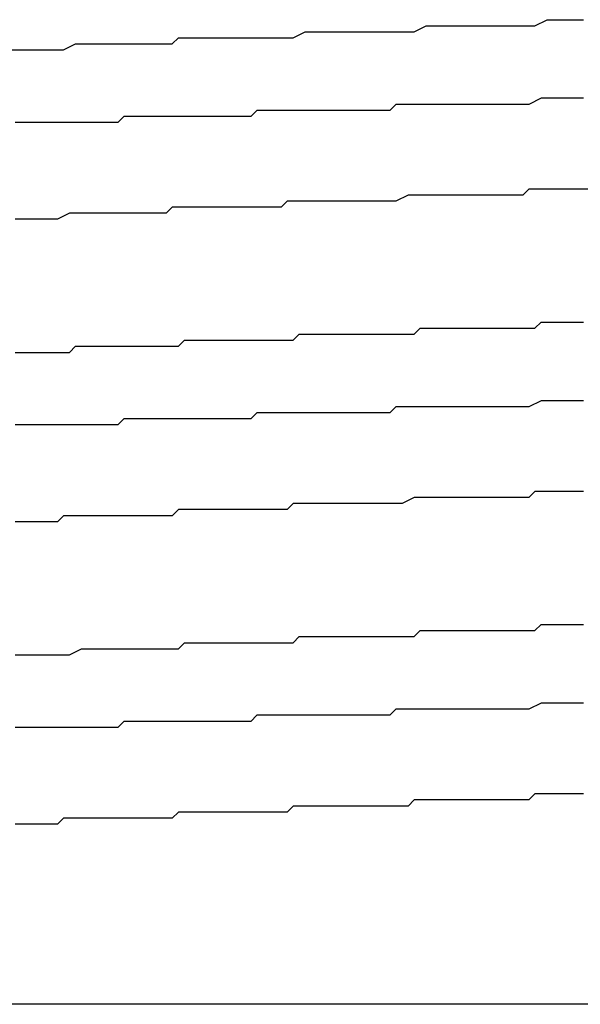
# Model space of a CAD drawing. Extents: x 0 to 2520, y 0 to 1782.
# Drawn here: x 1551 to 1552, y 1384 to 1385 of the extents above; entities that cross this region are included whole.
import ezdxf

# ---------------------------------------------------------------- set-up
doc = ezdxf.new("R2010")
doc.units = 0
doc.header["$LTSCALE"] = 6
doc.layers.add('VISIBLE__ISO_', color=7, linetype='CONTINUOUS')

msp = doc.modelspace()

# ---------------------------------------------------------------- linework, layer by layer
at = {"layer": 'VISIBLE__ISO_'}
msp.add_line((1553.1083, 1383.8222), (1550.0696, 1383.8222), dxfattribs=at)
for points in [[(1550.64, 1385.4, 0), (1550.66, 1385.4, 0), (1550.67, 1385.4, 0), (1550.68, 1385.4, 0), (1550.69, 1385.4, 0), (1550.71, 1385.4, 0), (1550.72, 1385.4, 0), (1550.73, 1385.4, 0), (1550.75, 1385.41, 0), (1550.76, 1385.41, 0), (1550.77, 1385.41, 0), (1550.79, 1385.41, 0), (1550.8, 1385.41, 0), (1550.81, 1385.41, 0), (1550.83, 1385.41, 0), (1550.84, 1385.41, 0), (1550.85, 1385.41, 0), (1550.87, 1385.41, 0), (1550.88, 1385.41, 0), (1550.9, 1385.41, 0), (1550.91, 1385.41, 0), (1550.92, 1385.42, 0), (1550.94, 1385.42, 0), (1550.95, 1385.42, 0), (1550.97, 1385.42, 0), (1550.98, 1385.42, 0), (1551, 1385.42, 0), (1551.01, 1385.42, 0), (1551.03, 1385.42, 0), (1551.04, 1385.42, 0), (1551.05, 1385.42, 0), (1551.07, 1385.42, 0), (1551.08, 1385.42, 0), (1551.1, 1385.42, 0), (1551.11, 1385.42, 0), (1551.13, 1385.43, 0), (1551.14, 1385.43, 0), (1551.16, 1385.43, 0), (1551.17, 1385.43, 0), (1551.19, 1385.43, 0), (1551.2, 1385.43, 0), (1551.22, 1385.43, 0), (1551.23, 1385.43, 0), (1551.25, 1385.43, 0), (1551.26, 1385.43, 0), (1551.28, 1385.43, 0), (1551.3, 1385.43, 0), (1551.31, 1385.43, 0), (1551.33, 1385.44, 0), (1551.34, 1385.44, 0), (1551.36, 1385.44, 0), (1551.37, 1385.44, 0), (1551.39, 1385.44, 0), (1551.4, 1385.44, 0), (1551.42, 1385.44, 0), (1551.43, 1385.44, 0), (1551.45, 1385.44, 0), (1551.47, 1385.44, 0), (1551.48, 1385.44, 0), (1551.5, 1385.44, 0), (1551.51, 1385.44, 0), (1551.53, 1385.45, 0), (1551.54, 1385.45, 0), (1551.56, 1385.45, 0), (1551.57, 1385.45, 0), (1551.59, 1385.45, 0)], [(1551.59, 1385.32, 0), (1551.58, 1385.32, 0), (1551.56, 1385.32, 0), (1551.55, 1385.32, 0), (1551.53, 1385.32, 0), (1551.52, 1385.32, 0), (1551.5, 1385.31, 0), (1551.49, 1385.31, 0), (1551.47, 1385.31, 0), (1551.46, 1385.31, 0), (1551.44, 1385.31, 0), (1551.43, 1385.31, 0), (1551.41, 1385.31, 0), (1551.4, 1385.31, 0), (1551.38, 1385.31, 0), (1551.37, 1385.31, 0), (1551.36, 1385.31, 0), (1551.34, 1385.31, 0), (1551.33, 1385.31, 0), (1551.31, 1385.31, 0), (1551.3, 1385.31, 0), (1551.28, 1385.31, 0), (1551.27, 1385.3, 0), (1551.25, 1385.3, 0), (1551.24, 1385.3, 0), (1551.22, 1385.3, 0), (1551.21, 1385.3, 0), (1551.2, 1385.3, 0), (1551.18, 1385.3, 0), (1551.17, 1385.3, 0), (1551.15, 1385.3, 0), (1551.14, 1385.3, 0), (1551.12, 1385.3, 0), (1551.11, 1385.3, 0), (1551.1, 1385.3, 0), (1551.08, 1385.3, 0), (1551.07, 1385.3, 0), (1551.05, 1385.3, 0), (1551.04, 1385.29, 0), (1551.03, 1385.29, 0), (1551.01, 1385.29, 0), (1551, 1385.29, 0), (1550.98, 1385.29, 0), (1550.97, 1385.29, 0), (1550.96, 1385.29, 0), (1550.94, 1385.29, 0), (1550.93, 1385.29, 0), (1550.92, 1385.29, 0), (1550.9, 1385.29, 0), (1550.89, 1385.29, 0), (1550.87, 1385.29, 0), (1550.86, 1385.29, 0), (1550.85, 1385.29, 0), (1550.83, 1385.29, 0), (1550.82, 1385.28, 0), (1550.81, 1385.28, 0), (1550.79, 1385.28, 0), (1550.78, 1385.28, 0), (1550.77, 1385.28, 0), (1550.75, 1385.28, 0), (1550.74, 1385.28, 0), (1550.73, 1385.28, 0), (1550.72, 1385.28, 0), (1550.7, 1385.28, 0), (1550.69, 1385.28, 0), (1550.68, 1385.28, 0), (1550.66, 1385.28, 0), (1550.65, 1385.28, 0)], [(1551.6, 1385.17, 0), (1551.58, 1385.17, 0), (1551.56, 1385.17, 0), (1551.55, 1385.17, 0), (1551.53, 1385.17, 0), (1551.52, 1385.17, 0), (1551.5, 1385.17, 0), (1551.49, 1385.16, 0), (1551.47, 1385.16, 0), (1551.46, 1385.16, 0), (1551.44, 1385.16, 0), (1551.42, 1385.16, 0), (1551.41, 1385.16, 0), (1551.39, 1385.16, 0), (1551.38, 1385.16, 0), (1551.36, 1385.16, 0), (1551.35, 1385.16, 0), (1551.33, 1385.16, 0), (1551.32, 1385.16, 0), (1551.3, 1385.16, 0), (1551.28, 1385.15, 0), (1551.27, 1385.15, 0), (1551.25, 1385.15, 0), (1551.24, 1385.15, 0), (1551.22, 1385.15, 0), (1551.21, 1385.15, 0), (1551.19, 1385.15, 0), (1551.18, 1385.15, 0), (1551.16, 1385.15, 0), (1551.15, 1385.15, 0), (1551.13, 1385.15, 0), (1551.12, 1385.15, 0), (1551.1, 1385.15, 0), (1551.09, 1385.14, 0), (1551.07, 1385.14, 0), (1551.06, 1385.14, 0), (1551.04, 1385.14, 0), (1551.03, 1385.14, 0), (1551.01, 1385.14, 0), (1551, 1385.14, 0), (1550.99, 1385.14, 0), (1550.97, 1385.14, 0), (1550.96, 1385.14, 0), (1550.94, 1385.14, 0), (1550.93, 1385.14, 0), (1550.91, 1385.14, 0), (1550.9, 1385.13, 0), (1550.89, 1385.13, 0), (1550.87, 1385.13, 0), (1550.86, 1385.13, 0), (1550.84, 1385.13, 0), (1550.83, 1385.13, 0), (1550.82, 1385.13, 0), (1550.8, 1385.13, 0), (1550.79, 1385.13, 0), (1550.78, 1385.13, 0), (1550.76, 1385.13, 0), (1550.75, 1385.13, 0), (1550.74, 1385.13, 0), (1550.72, 1385.12, 0), (1550.71, 1385.12, 0), (1550.7, 1385.12, 0), (1550.68, 1385.12, 0), (1550.67, 1385.12, 0), (1550.66, 1385.12, 0), (1550.65, 1385.12, 0)], [(1550.65, 1384.9, 0), (1550.66, 1384.9, 0), (1550.67, 1384.9, 0), (1550.68, 1384.9, 0), (1550.69, 1384.9, 0), (1550.7, 1384.9, 0), (1550.71, 1384.9, 0), (1550.72, 1384.9, 0), (1550.73, 1384.9, 0), (1550.74, 1384.9, 0), (1550.75, 1384.91, 0), (1550.76, 1384.91, 0), (1550.77, 1384.91, 0), (1550.79, 1384.91, 0), (1550.8, 1384.91, 0), (1550.81, 1384.91, 0), (1550.82, 1384.91, 0), (1550.83, 1384.91, 0), (1550.84, 1384.91, 0), (1550.85, 1384.91, 0), (1550.86, 1384.91, 0), (1550.87, 1384.91, 0), (1550.88, 1384.91, 0), (1550.89, 1384.91, 0), (1550.9, 1384.91, 0), (1550.91, 1384.91, 0), (1550.92, 1384.91, 0), (1550.93, 1384.92, 0), (1550.94, 1384.92, 0), (1550.95, 1384.92, 0), (1550.97, 1384.92, 0), (1550.98, 1384.92, 0), (1550.99, 1384.92, 0), (1551, 1384.92, 0), (1551.01, 1384.92, 0), (1551.02, 1384.92, 0), (1551.03, 1384.92, 0), (1551.04, 1384.92, 0), (1551.05, 1384.92, 0), (1551.07, 1384.92, 0), (1551.08, 1384.92, 0), (1551.09, 1384.92, 0), (1551.1, 1384.92, 0), (1551.11, 1384.92, 0), (1551.12, 1384.93, 0), (1551.13, 1384.93, 0), (1551.15, 1384.93, 0), (1551.16, 1384.93, 0), (1551.17, 1384.93, 0), (1551.18, 1384.93, 0), (1551.19, 1384.93, 0), (1551.2, 1384.93, 0), (1551.21, 1384.93, 0), (1551.23, 1384.93, 0), (1551.24, 1384.93, 0), (1551.25, 1384.93, 0), (1551.26, 1384.93, 0), (1551.27, 1384.93, 0), (1551.28, 1384.93, 0), (1551.3, 1384.93, 0), (1551.31, 1384.93, 0), (1551.32, 1384.94, 0), (1551.33, 1384.94, 0), (1551.34, 1384.94, 0), (1551.36, 1384.94, 0), (1551.37, 1384.94, 0), (1551.38, 1384.94, 0), (1551.39, 1384.94, 0), (1551.4, 1384.94, 0), (1551.42, 1384.94, 0), (1551.43, 1384.94, 0), (1551.44, 1384.94, 0), (1551.45, 1384.94, 0), (1551.46, 1384.94, 0), (1551.47, 1384.94, 0), (1551.49, 1384.94, 0), (1551.5, 1384.94, 0), (1551.51, 1384.94, 0), (1551.52, 1384.95, 0), (1551.53, 1384.95, 0), (1551.55, 1384.95, 0), (1551.56, 1384.95, 0), (1551.57, 1384.95, 0), (1551.58, 1384.95, 0), (1551.59, 1384.95, 0)], [(1551.59, 1384.82, 0), (1551.58, 1384.82, 0), (1551.56, 1384.82, 0), (1551.55, 1384.82, 0), (1551.53, 1384.82, 0), (1551.52, 1384.82, 0), (1551.5, 1384.81, 0), (1551.49, 1384.81, 0), (1551.47, 1384.81, 0), (1551.46, 1384.81, 0), (1551.44, 1384.81, 0), (1551.43, 1384.81, 0), (1551.41, 1384.81, 0), (1551.4, 1384.81, 0), (1551.39, 1384.81, 0), (1551.37, 1384.81, 0), (1551.36, 1384.81, 0), (1551.34, 1384.81, 0), (1551.33, 1384.81, 0), (1551.31, 1384.81, 0), (1551.3, 1384.81, 0), (1551.28, 1384.81, 0), (1551.27, 1384.8, 0), (1551.25, 1384.8, 0), (1551.24, 1384.8, 0), (1551.23, 1384.8, 0), (1551.21, 1384.8, 0), (1551.2, 1384.8, 0), (1551.18, 1384.8, 0), (1551.17, 1384.8, 0), (1551.15, 1384.8, 0), (1551.14, 1384.8, 0), (1551.12, 1384.8, 0), (1551.11, 1384.8, 0), (1551.1, 1384.8, 0), (1551.08, 1384.8, 0), (1551.07, 1384.8, 0), (1551.05, 1384.8, 0), (1551.04, 1384.79, 0), (1551.03, 1384.79, 0), (1551.01, 1384.79, 0), (1551, 1384.79, 0), (1550.98, 1384.79, 0), (1550.97, 1384.79, 0), (1550.96, 1384.79, 0), (1550.94, 1384.79, 0), (1550.93, 1384.79, 0), (1550.91, 1384.79, 0), (1550.9, 1384.79, 0), (1550.89, 1384.79, 0), (1550.87, 1384.79, 0), (1550.86, 1384.79, 0), (1550.85, 1384.79, 0), (1550.83, 1384.79, 0), (1550.82, 1384.78, 0), (1550.8, 1384.78, 0), (1550.79, 1384.78, 0), (1550.78, 1384.78, 0), (1550.76, 1384.78, 0), (1550.75, 1384.78, 0), (1550.74, 1384.78, 0), (1550.73, 1384.78, 0), (1550.71, 1384.78, 0), (1550.7, 1384.78, 0), (1550.69, 1384.78, 0), (1550.67, 1384.78, 0), (1550.66, 1384.78, 0), (1550.65, 1384.78, 0)], [(1551.59, 1384.67, 0), (1551.58, 1384.67, 0), (1551.57, 1384.67, 0), (1551.56, 1384.67, 0), (1551.54, 1384.67, 0), (1551.53, 1384.67, 0), (1551.52, 1384.67, 0), (1551.51, 1384.67, 0), (1551.5, 1384.66, 0), (1551.48, 1384.66, 0), (1551.47, 1384.66, 0), (1551.46, 1384.66, 0), (1551.45, 1384.66, 0), (1551.44, 1384.66, 0), (1551.42, 1384.66, 0), (1551.41, 1384.66, 0), (1551.4, 1384.66, 0), (1551.39, 1384.66, 0), (1551.38, 1384.66, 0), (1551.36, 1384.66, 0), (1551.35, 1384.66, 0), (1551.34, 1384.66, 0), (1551.33, 1384.66, 0), (1551.32, 1384.66, 0), (1551.31, 1384.66, 0), (1551.29, 1384.65, 0), (1551.28, 1384.65, 0), (1551.27, 1384.65, 0), (1551.26, 1384.65, 0), (1551.25, 1384.65, 0), (1551.24, 1384.65, 0), (1551.22, 1384.65, 0), (1551.21, 1384.65, 0), (1551.2, 1384.65, 0), (1551.19, 1384.65, 0), (1551.18, 1384.65, 0), (1551.17, 1384.65, 0), (1551.15, 1384.65, 0), (1551.14, 1384.65, 0), (1551.13, 1384.65, 0), (1551.12, 1384.65, 0), (1551.11, 1384.65, 0), (1551.1, 1384.64, 0), (1551.09, 1384.64, 0), (1551.07, 1384.64, 0), (1551.06, 1384.64, 0), (1551.05, 1384.64, 0), (1551.04, 1384.64, 0), (1551.03, 1384.64, 0), (1551.02, 1384.64, 0), (1551.01, 1384.64, 0), (1551, 1384.64, 0), (1550.98, 1384.64, 0), (1550.97, 1384.64, 0), (1550.96, 1384.64, 0), (1550.95, 1384.64, 0), (1550.94, 1384.64, 0), (1550.93, 1384.64, 0), (1550.92, 1384.64, 0), (1550.91, 1384.63, 0), (1550.9, 1384.63, 0), (1550.89, 1384.63, 0), (1550.88, 1384.63, 0), (1550.87, 1384.63, 0), (1550.85, 1384.63, 0), (1550.84, 1384.63, 0), (1550.83, 1384.63, 0), (1550.82, 1384.63, 0), (1550.81, 1384.63, 0), (1550.8, 1384.63, 0), (1550.79, 1384.63, 0), (1550.78, 1384.63, 0), (1550.77, 1384.63, 0), (1550.76, 1384.63, 0), (1550.75, 1384.63, 0), (1550.74, 1384.63, 0), (1550.73, 1384.63, 0), (1550.72, 1384.62, 0), (1550.71, 1384.62, 0), (1550.7, 1384.62, 0), (1550.69, 1384.62, 0), (1550.68, 1384.62, 0), (1550.67, 1384.62, 0), (1550.66, 1384.62, 0), (1550.65, 1384.62, 0)], [(1550.65, 1384.4, 0), (1550.66, 1384.4, 0), (1550.67, 1384.4, 0), (1550.68, 1384.4, 0), (1550.69, 1384.4, 0), (1550.7, 1384.4, 0), (1550.71, 1384.4, 0), (1550.72, 1384.4, 0), (1550.73, 1384.4, 0), (1550.74, 1384.4, 0), (1550.76, 1384.41, 0), (1550.77, 1384.41, 0), (1550.78, 1384.41, 0), (1550.79, 1384.41, 0), (1550.8, 1384.41, 0), (1550.81, 1384.41, 0), (1550.82, 1384.41, 0), (1550.83, 1384.41, 0), (1550.84, 1384.41, 0), (1550.85, 1384.41, 0), (1550.86, 1384.41, 0), (1550.87, 1384.41, 0), (1550.88, 1384.41, 0), (1550.89, 1384.41, 0), (1550.9, 1384.41, 0), (1550.91, 1384.41, 0), (1550.92, 1384.41, 0), (1550.93, 1384.42, 0), (1550.95, 1384.42, 0), (1550.96, 1384.42, 0), (1550.97, 1384.42, 0), (1550.98, 1384.42, 0), (1550.99, 1384.42, 0), (1551, 1384.42, 0), (1551.01, 1384.42, 0), (1551.02, 1384.42, 0), (1551.03, 1384.42, 0), (1551.05, 1384.42, 0), (1551.06, 1384.42, 0), (1551.07, 1384.42, 0), (1551.08, 1384.42, 0), (1551.09, 1384.42, 0), (1551.1, 1384.42, 0), (1551.11, 1384.42, 0), (1551.12, 1384.43, 0), (1551.14, 1384.43, 0), (1551.15, 1384.43, 0), (1551.16, 1384.43, 0), (1551.17, 1384.43, 0), (1551.18, 1384.43, 0), (1551.19, 1384.43, 0), (1551.2, 1384.43, 0), (1551.22, 1384.43, 0), (1551.23, 1384.43, 0), (1551.24, 1384.43, 0), (1551.25, 1384.43, 0), (1551.26, 1384.43, 0), (1551.27, 1384.43, 0), (1551.29, 1384.43, 0), (1551.3, 1384.43, 0), (1551.31, 1384.43, 0), (1551.32, 1384.44, 0), (1551.33, 1384.44, 0), (1551.34, 1384.44, 0), (1551.36, 1384.44, 0), (1551.37, 1384.44, 0), (1551.38, 1384.44, 0), (1551.39, 1384.44, 0), (1551.4, 1384.44, 0), (1551.42, 1384.44, 0), (1551.43, 1384.44, 0), (1551.44, 1384.44, 0), (1551.45, 1384.44, 0), (1551.46, 1384.44, 0), (1551.48, 1384.44, 0), (1551.49, 1384.44, 0), (1551.5, 1384.44, 0), (1551.51, 1384.44, 0), (1551.52, 1384.45, 0), (1551.53, 1384.45, 0), (1551.55, 1384.45, 0), (1551.56, 1384.45, 0), (1551.57, 1384.45, 0), (1551.58, 1384.45, 0), (1551.59, 1384.45, 0)], [(1551.59, 1384.32, 0), (1551.57, 1384.32, 0), (1551.56, 1384.32, 0), (1551.55, 1384.32, 0), (1551.53, 1384.32, 0), (1551.52, 1384.32, 0), (1551.5, 1384.31, 0), (1551.49, 1384.31, 0), (1551.47, 1384.31, 0), (1551.46, 1384.31, 0), (1551.44, 1384.31, 0), (1551.43, 1384.31, 0), (1551.41, 1384.31, 0), (1551.4, 1384.31, 0), (1551.38, 1384.31, 0), (1551.37, 1384.31, 0), (1551.35, 1384.31, 0), (1551.34, 1384.31, 0), (1551.33, 1384.31, 0), (1551.31, 1384.31, 0), (1551.3, 1384.31, 0), (1551.28, 1384.31, 0), (1551.27, 1384.3, 0), (1551.25, 1384.3, 0), (1551.24, 1384.3, 0), (1551.22, 1384.3, 0), (1551.21, 1384.3, 0), (1551.19, 1384.3, 0), (1551.18, 1384.3, 0), (1551.17, 1384.3, 0), (1551.15, 1384.3, 0), (1551.14, 1384.3, 0), (1551.12, 1384.3, 0), (1551.11, 1384.3, 0), (1551.09, 1384.3, 0), (1551.08, 1384.3, 0), (1551.07, 1384.3, 0), (1551.05, 1384.3, 0), (1551.04, 1384.29, 0), (1551.02, 1384.29, 0), (1551.01, 1384.29, 0), (1551, 1384.29, 0), (1550.98, 1384.29, 0), (1550.97, 1384.29, 0), (1550.95, 1384.29, 0), (1550.94, 1384.29, 0), (1550.93, 1384.29, 0), (1550.91, 1384.29, 0), (1550.9, 1384.29, 0), (1550.89, 1384.29, 0), (1550.87, 1384.29, 0), (1550.86, 1384.29, 0), (1550.85, 1384.29, 0), (1550.83, 1384.29, 0), (1550.82, 1384.28, 0), (1550.81, 1384.28, 0), (1550.79, 1384.28, 0), (1550.78, 1384.28, 0), (1550.77, 1384.28, 0), (1550.75, 1384.28, 0), (1550.74, 1384.28, 0), (1550.73, 1384.28, 0), (1550.71, 1384.28, 0), (1550.7, 1384.28, 0), (1550.69, 1384.28, 0), (1550.68, 1384.28, 0), (1550.66, 1384.28, 0), (1550.65, 1384.28, 0)], [(1551.59, 1384.17, 0), (1551.58, 1384.17, 0), (1551.57, 1384.17, 0), (1551.56, 1384.17, 0), (1551.55, 1384.17, 0), (1551.53, 1384.17, 0), (1551.52, 1384.17, 0), (1551.51, 1384.17, 0), (1551.5, 1384.16, 0), (1551.49, 1384.16, 0), (1551.47, 1384.16, 0), (1551.46, 1384.16, 0), (1551.45, 1384.16, 0), (1551.44, 1384.16, 0), (1551.43, 1384.16, 0), (1551.41, 1384.16, 0), (1551.4, 1384.16, 0), (1551.39, 1384.16, 0), (1551.38, 1384.16, 0), (1551.37, 1384.16, 0), (1551.35, 1384.16, 0), (1551.34, 1384.16, 0), (1551.33, 1384.16, 0), (1551.32, 1384.16, 0), (1551.31, 1384.16, 0), (1551.3, 1384.15, 0), (1551.28, 1384.15, 0), (1551.27, 1384.15, 0), (1551.26, 1384.15, 0), (1551.25, 1384.15, 0), (1551.24, 1384.15, 0), (1551.23, 1384.15, 0), (1551.21, 1384.15, 0), (1551.2, 1384.15, 0), (1551.19, 1384.15, 0), (1551.18, 1384.15, 0), (1551.17, 1384.15, 0), (1551.16, 1384.15, 0), (1551.14, 1384.15, 0), (1551.13, 1384.15, 0), (1551.12, 1384.15, 0), (1551.11, 1384.15, 0), (1551.1, 1384.14, 0), (1551.09, 1384.14, 0), (1551.08, 1384.14, 0), (1551.06, 1384.14, 0), (1551.05, 1384.14, 0), (1551.04, 1384.14, 0), (1551.03, 1384.14, 0), (1551.02, 1384.14, 0), (1551.01, 1384.14, 0), (1551, 1384.14, 0), (1550.99, 1384.14, 0), (1550.97, 1384.14, 0), (1550.96, 1384.14, 0), (1550.95, 1384.14, 0), (1550.94, 1384.14, 0), (1550.93, 1384.14, 0), (1550.92, 1384.14, 0), (1550.91, 1384.13, 0), (1550.9, 1384.13, 0), (1550.89, 1384.13, 0), (1550.88, 1384.13, 0), (1550.86, 1384.13, 0), (1550.85, 1384.13, 0), (1550.84, 1384.13, 0), (1550.83, 1384.13, 0), (1550.82, 1384.13, 0), (1550.81, 1384.13, 0), (1550.8, 1384.13, 0), (1550.79, 1384.13, 0), (1550.78, 1384.13, 0), (1550.77, 1384.13, 0), (1550.76, 1384.13, 0), (1550.75, 1384.13, 0), (1550.74, 1384.13, 0), (1550.73, 1384.13, 0), (1550.72, 1384.12, 0), (1550.71, 1384.12, 0), (1550.7, 1384.12, 0), (1550.69, 1384.12, 0), (1550.68, 1384.12, 0), (1550.67, 1384.12, 0), (1550.66, 1384.12, 0), (1550.65, 1384.12, 0)]]:
    msp.add_polyline3d(points, dxfattribs=at)

doc.saveas('drawing.dxf')
